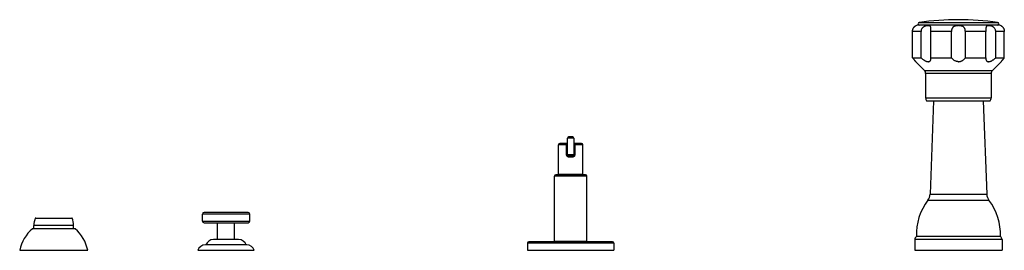
# Model space of a CAD drawing. Units: inches. Extents: x -0.7 to 22.1, y 6.3 to 11.7.
import ezdxf

# ---------------------------------------------------------------- set-up
doc = ezdxf.new("R2010")
doc.units = ezdxf.units.IN
doc.header["$LTSCALE"] = 1.21
doc.header["$MEASUREMENT"] = 0
doc.layers.get('0').update_dxf_attribs({"linetype": 'CONTINUOUS'})

msp = doc.modelspace()

# ---------------------------------------------------------------- linework, layer by layer
at = {"color": 7, "linetype": 'Continuous'}
for p, q in [((22, 11.561), (20.145, 11.561)), ((20.007, 10.801), (20.007, 11.411)), ((20.205, 10.801), (20.205, 11.411)), ((20.433, 10.801), (20.433, 11.411)), ((20.911, 10.801), (20.911, 11.411)), ((21.233, 10.801), (21.233, 11.411)), ((21.712, 10.801), (21.712, 11.411)), ((21.94, 10.801), (21.94, 11.411)), ((22.138, 10.801), (22.138, 11.411)), ((20.007, 10.801), (20.205, 10.801)), ((20.433, 10.801), (20.911, 10.801)), ((20.434, 10.785), (20.433, 10.801)), ((21.233, 10.801), (21.712, 10.801)), ((21.712, 10.801), (21.711, 10.785)), ((21.94, 10.801), (22.138, 10.801)), ((20.082, 10.713), (20.082, 10.712)), ((20.284, 10.506), (20.082, 10.712)), ((21.861, 10.506), (22.062, 10.712)), ((22.062, 10.712), (22.063, 10.712)), ((20.312, 10.436), (20.312, 9.876)), ((21.832, 10.436), (21.832, 9.876)), ((20.332, 9.801), (21.812, 9.801)), ((20.497, 9.801), (20.415, 7.637)), ((21.648, 9.801), (21.729, 7.637)), ((11.997, 8.556), (11.997, 8.934)), ((12.117, 8.964), (12.027, 8.964)), ((12.147, 8.934), (12.147, 8.556)), ((11.791, 8.104), (11.791, 8.784)), ((11.967, 8.814), (11.821, 8.814)), ((12.324, 8.814), (12.177, 8.814)), ((12.354, 8.104), (12.354, 8.784)), ((12.027, 8.526), (12.117, 8.526)), ((11.697, 6.543), (11.697, 8.053)), ((12.417, 8.083), (11.727, 8.083)), ((11.791, 8.104), (12.354, 8.104)), ((11.817, 8.104), (11.817, 8.083)), ((12.327, 8.104), (12.327, 8.083)), ((12.447, 6.543), (12.447, 8.053)), ((3.522, 7.013), (3.522, 7.173)), ((4.582, 7.213), (3.562, 7.213)), ((4.622, 7.013), (4.622, 7.173)), ((-0.39, 6.833), (-0.39, 6.913)), ((-0.346, 7.083), (0.49, 7.083)), ((0.535, 6.833), (0.535, 6.913)), ((3.562, 6.973), (4.582, 6.973)), ((3.877, 6.583), (3.877, 6.973)), ((4.267, 6.583), (4.267, 6.973)), ((0.567, 6.833), (-0.423, 6.833)), ((22.047, 6.653), (20.097, 6.653)), ((4.552, 6.458), (3.593, 6.458)), ((4.365, 6.583), (3.78, 6.583)), ((11.072, 6.503), (11.072, 6.333)), ((13.042, 6.533), (11.102, 6.533)), ((11.697, 6.543), (12.447, 6.543)), ((11.707, 6.543), (11.707, 6.533)), ((12.437, 6.543), (12.437, 6.533)), ((13.072, 6.503), (13.072, 6.333)), ((20.06, 6.582), (20.06, 6.333)), ((22.085, 6.582), (22.085, 6.333)), ((-0.718, 6.333), (0.862, 6.333)), ((3.416, 6.333), (4.728, 6.333)), ((11.072, 6.333), (13.072, 6.333)), ((20.06, 6.333), (22.085, 6.333))]:
    msp.add_line(p, q, dxfattribs=at)
at = {"color": 9, "linetype": 'Continuous'}
for p, q in [((20.163, 11.621), (21.981, 11.621)), ((20.205, 11.411), (20.007, 11.411)), ((20.911, 11.411), (20.433, 11.411)), ((21.712, 11.411), (21.233, 11.411)), ((22.138, 11.411), (21.94, 11.411)), ((20.284, 10.506), (21.861, 10.506)), ((21.832, 10.436), (20.312, 10.436)), ((20.312, 9.876), (21.832, 9.876)), ((12.147, 8.934), (11.997, 8.934)), ((11.997, 8.784), (11.791, 8.784)), ((11.977, 8.556), (11.977, 8.784)), ((12.354, 8.784), (12.147, 8.784)), ((12.167, 8.784), (12.167, 8.556)), ((11.977, 8.556), (12.167, 8.556)), ((12.113, 8.496), (12.032, 8.496)), ((12.447, 8.053), (11.697, 8.053)), ((20.415, 7.637), (21.729, 7.637)), ((20.364, 7.494), (21.78, 7.494)), ((4.622, 7.173), (3.522, 7.173)), ((0.535, 6.913), (-0.39, 6.913)), ((-0.355, 7.077), (0.5, 7.077)), ((3.522, 7.013), (4.622, 7.013)), ((13.072, 6.503), (11.072, 6.503)), ((22.085, 6.582), (20.06, 6.582))]:
    msp.add_line(p, q, dxfattribs=at)
at = {"color": 7, "linetype": 'Continuous'}
for centre, radius, start, end in [((21.072, 5.296), 6.39, 81.821, 98.179), ((20.145, 11.411), 0.15, 90, 114.6243), ((20.167, 11.592), 0.0302, 98.179, 270), ((21.977, 11.592), 0.0302, 270, 81.821), ((22, 11.411), 0.15, 65.3757, 90), ((20.671, 11.331), 0.706, 228.693, 230.6924), ((21.483, 11.321), 0.692, 309.2881, 311.3271), ((20.212, 10.436), 0.1, 0, 44.3312), ((21.932, 10.436), 0.1, 135.6688, 180), ((20.462, 9.876), 0.15, 180, 209.9264), ((21.682, 9.876), 0.15, 330.0736, 360), ((12.027, 8.934), 0.03, 90, 180), ((12.117, 8.934), 0.03, 0, 90), ((11.821, 8.784), 0.03, 90, 180), ((11.967, 8.844), 0.03, 270, 360), ((12.177, 8.844), 0.03, 180, 270), ((12.324, 8.784), 0.03, 0, 90), ((12.027, 8.556), 0.03, 180, 270), ((12.117, 8.556), 0.03, 270, 360), ((11.727, 8.053), 0.03, 90, 180), ((12.417, 8.053), 0.03, 0, 90), ((20.166, 7.646), 0.25, 322.5618, 357.8496), ((21.979, 7.646), 0.25, 182.1504, 217.4382), ((21.396, 6.704), 1.3, 142.5618, 182.2249), ((20.748, 6.704), 1.3, 357.7751, 37.4382), ((3.562, 7.173), 0.04, 90, 180), ((4.582, 7.173), 0.04, 0, 90), ((0.01, 6.913), 0.4, 155.7791, 180), ((-0.346, 7.073), 0.01, 90, 155.7791), ((0.49, 7.073), 0.01, 24.2209, 90), ((0.135, 6.913), 0.4, 0, 24.2209), ((3.562, 7.013), 0.04, 180, 270), ((4.582, 7.013), 0.04, 270, 360), ((0.164, 6.15), 0.9, 130.6439, 168.2749), ((-0.019, 6.15), 0.9, 11.7251, 49.3561), ((20.146, 6.582), 0.086, 124.3384, 180), ((21.999, 6.582), 0.086, 0, 55.6616), ((3.593, 6.271), 0.187, 90, 160.6371), ((3.78, 6.396), 0.187, 90, 160.6371), ((4.365, 6.396), 0.187, 19.3629, 90), ((4.552, 6.271), 0.187, 19.3629, 90), ((11.102, 6.503), 0.03, 90, 180), ((13.042, 6.503), 0.03, 0, 90)]:
    msp.add_arc(centre, radius, start, end, dxfattribs=at)
for points, knots in [([(20.007, 11.411), (20.007, 11.417), (20.007, 11.427), (20.01, 11.443), (20.013, 11.456), (20.016, 11.466), (20.019, 11.473), (20.022, 11.48), (20.025, 11.487), (20.028, 11.493), (20.033, 11.501), (20.039, 11.509), (20.047, 11.519), (20.053, 11.525), (20.058, 11.53), (20.061, 11.533), (20.064, 11.536), (20.067, 11.538), (20.07, 11.54), (20.073, 11.542), (20.075, 11.543), (20.077, 11.544), (20.078, 11.545), (20.079, 11.546), (20.08, 11.546), (20.08, 11.547), (20.081, 11.547), (20.081, 11.547), (20.082, 11.547), (20.082, 11.547), (20.082, 11.548), (20.082, 11.548), (20.082, 11.548), (20.082, 11.548), (20.082, 11.548), (20.082, 11.548), (20.082, 11.548), (20.082, 11.548), (20.082, 11.548)], [0, 0, 0, 0, 0.098454, 0.196371, 0.292831, 0.340274, 0.387038, 0.432991, 0.477981, 0.521849, 0.564441, 0.645175, 0.718979, 0.784929, 0.814715, 0.842324, 0.867719, 0.890861, 0.911746, 0.930388, 0.946796, 0.960972, 0.972929, 0.978081, 0.982687, 0.986746, 0.990263, 0.993237, 0.99567, 0.996685, 0.997564, 0.998307, 0.998916, 0.99939, 0.999728, 0.999847, 0.999932, 1, 1, 1, 1]), ([(20.434, 11.478), (20.434, 11.482), (20.434, 11.489), (20.433, 11.498), (20.433, 11.504), (20.432, 11.509), (20.431, 11.513), (20.43, 11.517), (20.429, 11.521), (20.428, 11.524), (20.426, 11.527), (20.424, 11.53), (20.422, 11.533), (20.42, 11.535), (20.418, 11.537), (20.414, 11.54), (20.409, 11.542), (20.402, 11.545), (20.394, 11.546), (20.386, 11.547), (20.377, 11.548), (20.367, 11.548), (20.356, 11.547), (20.345, 11.546), (20.334, 11.544), (20.322, 11.542), (20.31, 11.539), (20.298, 11.535), (20.285, 11.53), (20.273, 11.524), (20.264, 11.518), (20.256, 11.513), (20.249, 11.507), (20.24, 11.5), (20.231, 11.489), (20.223, 11.478), (20.214, 11.461), (20.207, 11.439), (20.205, 11.421), (20.205, 11.411)], [0, 0, 0, 0, 0.03234, 0.06199, 0.075742, 0.088763, 0.101055, 0.112648, 0.123597, 0.133975, 0.143867, 0.15338, 0.162636, 0.171761, 0.180877, 0.190099, 0.209215, 0.229717, 0.25195, 0.276066, 0.302105, 0.330019, 0.35973, 0.391125, 0.424084, 0.458462, 0.494089, 0.530813, 0.568422, 0.606734, 0.645561, 0.665111, 0.684727, 0.724081, 0.763517, 0.802976, 0.84243, 0.921211, 1, 1, 1, 1]), ([(20.433, 11.411), (20.433, 11.417), (20.433, 11.426), (20.433, 11.437), (20.433, 11.446), (20.433, 11.454), (20.434, 11.462), (20.434, 11.47), (20.434, 11.475), (20.434, 11.478)], [0, 0, 0, 0, 0.262182, 0.391906, 0.519754, 0.645085, 0.767298, 0.885798, 1, 1, 1, 1]), ([(21.072, 11.548), (21.062, 11.548), (21.046, 11.547), (21.025, 11.545), (21.009, 11.542), (20.997, 11.539), (20.988, 11.536), (20.978, 11.532), (20.967, 11.527), (20.957, 11.521), (20.95, 11.515), (20.945, 11.51), (20.94, 11.504), (20.936, 11.499), (20.932, 11.493), (20.927, 11.484), (20.921, 11.473), (20.917, 11.458), (20.913, 11.443), (20.912, 11.427), (20.911, 11.417), (20.911, 11.411)], [0, 0, 0, 0, 0.131848, 0.196869, 0.260773, 0.323345, 0.354099, 0.384491, 0.44426, 0.503016, 0.532206, 0.561386, 0.590654, 0.620096, 0.649801, 0.67984, 0.741059, 0.803935, 0.868344, 0.933918, 1, 1, 1, 1]), ([(21.233, 11.411), (21.233, 11.417), (21.233, 11.427), (21.231, 11.443), (21.228, 11.458), (21.223, 11.473), (21.218, 11.484), (21.213, 11.493), (21.209, 11.499), (21.205, 11.504), (21.198, 11.511), (21.191, 11.518), (21.183, 11.523), (21.175, 11.528), (21.164, 11.533), (21.15, 11.538), (21.135, 11.542), (21.12, 11.545), (21.104, 11.546), (21.088, 11.548), (21.078, 11.548), (21.072, 11.548)], [0, 0, 0, 0, 0.066108, 0.131693, 0.196103, 0.258983, 0.320202, 0.350236, 0.379938, 0.409377, 0.438635, 0.496954, 0.526247, 0.555727, 0.615491, 0.676616, 0.739188, 0.803091, 0.8681, 0.933884, 1, 1, 1, 1]), ([(21.94, 11.411), (21.94, 11.421), (21.938, 11.439), (21.929, 11.466), (21.914, 11.49), (21.898, 11.506), (21.883, 11.517), (21.871, 11.524), (21.859, 11.53), (21.843, 11.537), (21.827, 11.541), (21.811, 11.544), (21.799, 11.546), (21.788, 11.547), (21.778, 11.548), (21.768, 11.548), (21.759, 11.547), (21.75, 11.546), (21.743, 11.545), (21.736, 11.542), (21.731, 11.54), (21.727, 11.537), (21.724, 11.535), (21.722, 11.533), (21.72, 11.53), (21.718, 11.527), (21.717, 11.524), (21.715, 11.521), (21.714, 11.516), (21.713, 11.51), (21.712, 11.504), (21.711, 11.498), (21.711, 11.489), (21.711, 11.482), (21.711, 11.478)], [0, 0, 0, 0, 0.078812, 0.157618, 0.23643, 0.315118, 0.354275, 0.393101, 0.431409, 0.469023, 0.54134, 0.575724, 0.608685, 0.640093, 0.669815, 0.697744, 0.723793, 0.747925, 0.770173, 0.790689, 0.80982, 0.819045, 0.828165, 0.837295, 0.846557, 0.856078, 0.865978, 0.876362, 0.887317, 0.911204, 0.924231, 0.937989, 0.96765, 1, 1, 1, 1]), ([(21.711, 11.478), (21.711, 11.475), (21.711, 11.47), (21.711, 11.462), (21.711, 11.454), (21.711, 11.446), (21.711, 11.437), (21.712, 11.426), (21.712, 11.417), (21.712, 11.411)], [0, 0, 0, 0, 0.114206, 0.232705, 0.354916, 0.480242, 0.60809, 0.737814, 1, 1, 1, 1]), ([(22.062, 11.548), (22.062, 11.548), (22.062, 11.548), (22.062, 11.548), (22.062, 11.548), (22.062, 11.548), (22.062, 11.548), (22.063, 11.548), (22.063, 11.548), (22.063, 11.547), (22.063, 11.547), (22.063, 11.547), (22.064, 11.547), (22.064, 11.547), (22.065, 11.546), (22.065, 11.546), (22.066, 11.545), (22.068, 11.544), (22.07, 11.543), (22.072, 11.542), (22.075, 11.54), (22.077, 11.538), (22.08, 11.536), (22.085, 11.532), (22.091, 11.527), (22.098, 11.519), (22.104, 11.511), (22.109, 11.504), (22.113, 11.499), (22.116, 11.493), (22.12, 11.487), (22.123, 11.48), (22.126, 11.473), (22.129, 11.466), (22.132, 11.456), (22.135, 11.443), (22.137, 11.427), (22.138, 11.417), (22.138, 11.411)], [0, 0, 0, 0, 0.000067, 0.000151, 0.000269, 0.000606, 0.001077, 0.001684, 0.002426, 0.003304, 0.004316, 0.006747, 0.00972, 0.013238, 0.017301, 0.021911, 0.027068, 0.039035, 0.053212, 0.069608, 0.08824, 0.109129, 0.132286, 0.15768, 0.21507, 0.281032, 0.354833, 0.394426, 0.435599, 0.478195, 0.522066, 0.567056, 0.613007, 0.659768, 0.707207, 0.80366, 0.901563, 1, 1, 1, 1]), ([(20.082, 10.712), (20.082, 10.712), (20.082, 10.712), (20.082, 10.712), (20.082, 10.712), (20.082, 10.712), (20.081, 10.713), (20.081, 10.714), (20.08, 10.715), (20.079, 10.716), (20.077, 10.718), (20.075, 10.72), (20.072, 10.724), (20.069, 10.729), (20.064, 10.734), (20.059, 10.74), (20.054, 10.747), (20.046, 10.756), (20.035, 10.769), (20.021, 10.785), (20.012, 10.796), (20.007, 10.801)], [0, 0, 0, 0, 0.000346, 0.001382, 0.003106, 0.005514, 0.01237, 0.021898, 0.034033, 0.048698, 0.065798, 0.085234, 0.130682, 0.184157, 0.244777, 0.311708, 0.384195, 0.461561, 0.628638, 0.809082, 1, 1, 1, 1]), ([(20.224, 10.785), (20.23, 10.781), (20.242, 10.771), (20.26, 10.758), (20.279, 10.745), (20.295, 10.736), (20.308, 10.729), (20.318, 10.725), (20.327, 10.721), (20.337, 10.718), (20.346, 10.715), (20.355, 10.713), (20.364, 10.712), (20.372, 10.712), (20.38, 10.712), (20.387, 10.713), (20.394, 10.715), (20.401, 10.718), (20.406, 10.721), (20.412, 10.725), (20.416, 10.729), (20.42, 10.734), (20.424, 10.74), (20.427, 10.747), (20.431, 10.758), (20.433, 10.771), (20.434, 10.781), (20.434, 10.785)], [0, 0, 0, 0, 0.083031, 0.16564, 0.247272, 0.327187, 0.366212, 0.404424, 0.441665, 0.477769, 0.512575, 0.545936, 0.577739, 0.607926, 0.636505, 0.663565, 0.689268, 0.71384, 0.737547, 0.760665, 0.783459, 0.806162, 0.828969, 0.85203, 0.899289, 0.948539, 1, 1, 1, 1]), ([(21.072, 10.712), (21.068, 10.712), (21.059, 10.712), (21.046, 10.714), (21.034, 10.716), (21.017, 10.721), (20.998, 10.728), (20.977, 10.74), (20.957, 10.753), (20.94, 10.768), (20.925, 10.784), (20.915, 10.796), (20.911, 10.801)], [0, 0, 0, 0, 0.06822, 0.136186, 0.203656, 0.270444, 0.401372, 0.528458, 0.651632, 0.771086, 0.887108, 1, 1, 1, 1]), ([(21.072, 10.712), (21.077, 10.712), (21.085, 10.712), (21.098, 10.714), (21.111, 10.716), (21.127, 10.721), (21.147, 10.728), (21.168, 10.74), (21.187, 10.753), (21.205, 10.768), (21.22, 10.784), (21.229, 10.796), (21.233, 10.801)], [0, 0, 0, 0, 0.06822, 0.136186, 0.203656, 0.270444, 0.401372, 0.528458, 0.651632, 0.771086, 0.887108, 1, 1, 1, 1]), ([(21.711, 10.785), (21.711, 10.781), (21.711, 10.771), (21.714, 10.758), (21.717, 10.747), (21.721, 10.74), (21.724, 10.734), (21.728, 10.729), (21.733, 10.725), (21.738, 10.721), (21.744, 10.718), (21.75, 10.715), (21.757, 10.713), (21.765, 10.712), (21.772, 10.712), (21.781, 10.712), (21.79, 10.713), (21.799, 10.715), (21.808, 10.718), (21.817, 10.721), (21.827, 10.725), (21.837, 10.729), (21.849, 10.736), (21.866, 10.745), (21.884, 10.758), (21.903, 10.771), (21.915, 10.781), (21.921, 10.785)], [0, 0, 0, 0, 0.051461, 0.100711, 0.14797, 0.171031, 0.193838, 0.216541, 0.239335, 0.262453, 0.28616, 0.310732, 0.336435, 0.363495, 0.392074, 0.422261, 0.454064, 0.487425, 0.52223, 0.558335, 0.595576, 0.633788, 0.672813, 0.752728, 0.834359, 0.916969, 1, 1, 1, 1]), ([(22.138, 10.801), (22.133, 10.796), (22.123, 10.785), (22.112, 10.771), (22.103, 10.761), (22.097, 10.754), (22.091, 10.747), (22.086, 10.74), (22.081, 10.734), (22.076, 10.729), (22.072, 10.724), (22.069, 10.72), (22.067, 10.718), (22.066, 10.716), (22.065, 10.715), (22.064, 10.714), (22.063, 10.713), (22.063, 10.712), (22.063, 10.712), (22.062, 10.712), (22.062, 10.712), (22.062, 10.712), (22.062, 10.712)], [0, 0, 0, 0, 0.190918, 0.371362, 0.456787, 0.538439, 0.615804, 0.688291, 0.755223, 0.815843, 0.869318, 0.914766, 0.934202, 0.951302, 0.965966, 0.978102, 0.98763, 0.994486, 0.996894, 0.998618, 0.999654, 1, 1, 1, 1])]:
    msp.add_open_spline(points, degree=3, knots=knots, dxfattribs=at)
at = {"color": 9, "linetype": 'Continuous'}
for points, knots in [([(11.967, 8.814), (11.968, 8.814), (11.968, 8.814), (11.97, 8.814), (11.971, 8.813), (11.972, 8.812), (11.972, 8.811), (11.973, 8.81), (11.974, 8.808), (11.975, 8.806), (11.975, 8.804), (11.976, 8.801), (11.977, 8.796), (11.977, 8.79), (11.977, 8.786), (11.977, 8.784)], [0, 0, 0, 0, 0.03334, 0.067035, 0.102669, 0.141662, 0.185142, 0.233825, 0.288135, 0.348316, 0.414421, 0.48612, 0.644341, 0.818197, 1, 1, 1, 1]), ([(12.167, 8.784), (12.167, 8.786), (12.167, 8.79), (12.168, 8.796), (12.168, 8.801), (12.169, 8.804), (12.17, 8.806), (12.171, 8.808), (12.171, 8.81), (12.172, 8.811), (12.173, 8.812), (12.174, 8.813), (12.175, 8.814), (12.176, 8.814), (12.177, 8.814), (12.177, 8.814)], [0, 0, 0, 0, 0.181804, 0.355666, 0.51389, 0.58559, 0.651695, 0.711877, 0.766187, 0.81487, 0.858349, 0.897339, 0.93297, 0.966662, 1, 1, 1, 1]), ([(12.032, 8.496), (12.028, 8.496), (12.022, 8.497), (12.015, 8.499), (12.01, 8.501), (12.005, 8.504), (12.001, 8.507), (11.996, 8.511), (11.992, 8.515), (11.989, 8.519), (11.986, 8.524), (11.983, 8.529), (11.981, 8.534), (11.98, 8.54), (11.978, 8.547), (11.977, 8.553), (11.977, 8.556)], [0, 0, 0, 0, 0.124759, 0.187045, 0.24916, 0.311185, 0.373163, 0.435178, 0.497288, 0.559537, 0.621963, 0.684569, 0.747366, 0.810371, 0.873575, 1, 1, 1, 1]), ([(12.027, 8.526), (12.027, 8.526), (12.027, 8.526), (12.028, 8.526), (12.028, 8.526), (12.028, 8.526), (12.028, 8.526), (12.029, 8.525), (12.029, 8.524), (12.029, 8.523), (12.03, 8.521), (12.03, 8.52), (12.03, 8.518), (12.031, 8.515), (12.031, 8.513), (12.031, 8.51), (12.031, 8.506), (12.032, 8.502), (12.032, 8.498), (12.032, 8.496)], [0, 0, 0, 0, 0.006342, 0.013379, 0.021588, 0.031318, 0.042818, 0.056275, 0.089606, 0.132084, 0.183527, 0.24347, 0.3114, 0.386631, 0.467847, 0.553561, 0.642276, 0.823064, 1, 1, 1, 1]), ([(12.167, 8.556), (12.167, 8.553), (12.167, 8.547), (12.165, 8.54), (12.163, 8.534), (12.161, 8.529), (12.159, 8.524), (12.156, 8.519), (12.151, 8.513), (12.146, 8.508), (12.14, 8.504), (12.135, 8.501), (12.129, 8.499), (12.122, 8.497), (12.117, 8.496), (12.113, 8.496)], [0, 0, 0, 0, 0.126421, 0.189612, 0.252614, 0.315421, 0.378044, 0.440484, 0.502748, 0.626758, 0.688755, 0.750802, 0.812933, 0.875228, 1, 1, 1, 1]), ([(12.113, 8.496), (12.113, 8.498), (12.113, 8.502), (12.113, 8.506), (12.113, 8.51), (12.114, 8.513), (12.114, 8.515), (12.114, 8.518), (12.115, 8.52), (12.115, 8.521), (12.115, 8.523), (12.116, 8.524), (12.116, 8.525), (12.116, 8.526), (12.116, 8.526), (12.117, 8.526), (12.117, 8.526), (12.117, 8.526), (12.117, 8.526), (12.117, 8.526)], [0, 0, 0, 0, 0.176936, 0.357724, 0.446439, 0.532153, 0.613369, 0.6886, 0.75653, 0.816473, 0.867916, 0.910394, 0.943725, 0.957182, 0.968682, 0.978412, 0.986621, 0.993658, 1, 1, 1, 1])]:
    msp.add_open_spline(points, degree=3, knots=knots, dxfattribs=at)

doc.saveas('drawing.dxf')
